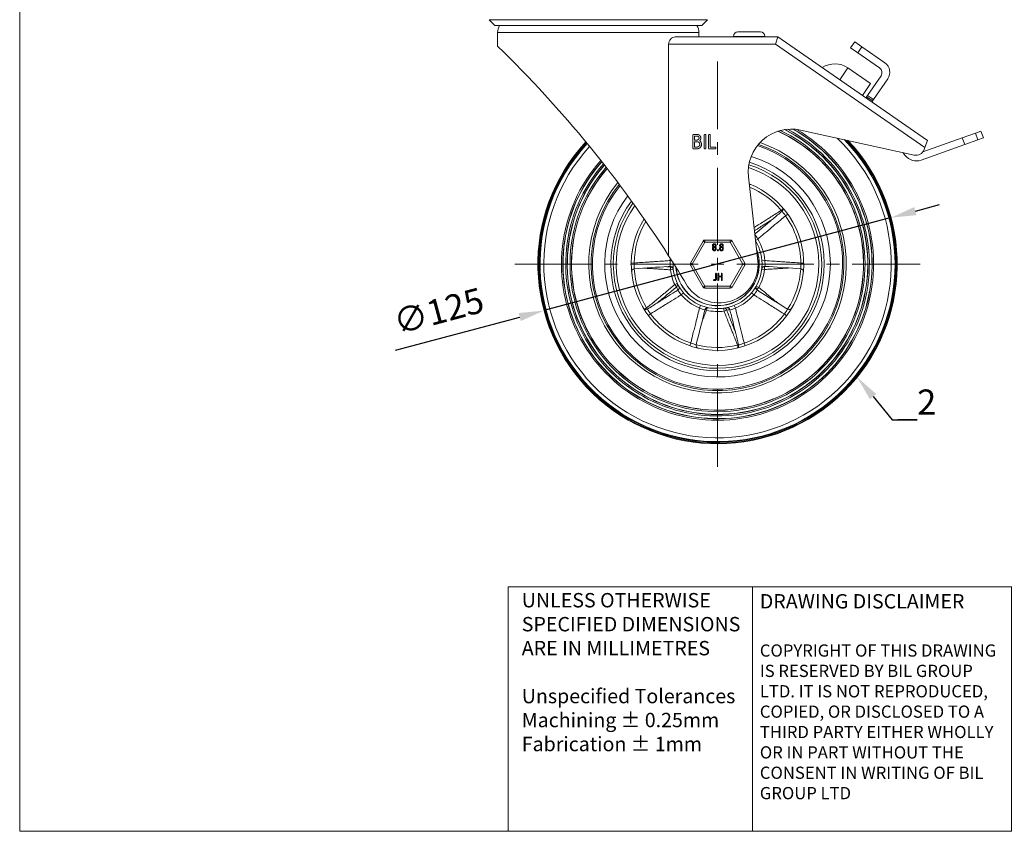
# Model space of a CAD drawing. Units: millimetres. Extents: x 10 to 287, y 10 to 200.
# Drawn here: x 10 to 147, y 10 to 123 of the extents above; entities that cross this region are included whole.
import ezdxf
from ezdxf import colors
from ezdxf.entities.mleader import LeaderData, LeaderLine
from ezdxf.math import Vec2, Vec3

# ---------------------------------------------------------------- set-up
doc = ezdxf.new("R2010")
doc.units = ezdxf.units.MM
doc.header["$LTSCALE"] = 0.75
doc.linetypes.add('CENTER2', pattern=[28.575, 19.05, -3.175, 3.175, -3.175])
for name, color, linetype, lineweight in [('FD_Dimensions', 7, 'Continuous', 13), ('Leaders', 7, 'Continuous', 13), ('Smart Centers', 7, 'CENTER2', 13), ('TITLEBLOCK', 7, 'Continuous', 18), ('Visible', 7, 'Continuous', 13), ('Visible Narrow', 7, 'Continuous', 13)]:
    doc.layers.add(name, color=color, linetype=linetype, lineweight=lineweight)
doc.styles.add('FusionTitle', font='arial.ttf')
doc.styles.get("Standard").update_dxf_attribs({"font": 'arial.ttf'})
doc.dimstyles.new('Dim-ISO-25', dxfattribs={"dimtxt": 3.5, "dimasz": 3.5, "dimexe": 2.1, "dimexo": 3, "dimgap": 1.4, "dimtad": 1, "dimdec": 4, "dimdsep": 46, "dimtxsty": 'Standard', "dimcen": 0, "dimadec": 4, "dimazin": 2, "dimtp": 0.1, "dimtm": 0.1, "dimtfac": 1, "dimtdec": 4, "dimtmove": 0, "dimatfit": 3, "dimfxl": 1, "dimarcsym": 0})

# ---------------------------------------------------------------- blocks, each defined once
blk = doc.blocks.new('BIL C&W DRAWING SHEET')
at = {"layer": 'TITLEBLOCK', "lineweight": 13}
for p, q in [((-209, 34), (-175, 34)), ((-175, 34), (-175, 0)), ((-175, 34), (-139, 34)), ((-209, 0), (-175, 0))]:
    blk.add_line(p, q, dxfattribs=at)
for points in [[(-277, 190), (0, 190), (0, 0), (-277, 0)], [(0, 0), (-209, 0), (-209, 34), (0, 34)], [(-209, 0), (-209, 0), (-209, 34), (-209, 34)], [(-209, 34), (-209, 34), (-209, 0), (-209, 0)], [(-175, 0), (-139, 0), (-139, 34), (-175, 34)]]:
    blk.add_lwpolyline(points, close=True, dxfattribs=at)
at = {"layer": 'TITLEBLOCK', "lineweight": 35, "attachment_point": 1, "style": 'FusionTitle'}
for s, width, heights, insert, char_height in [('UNLESS OTHERWISE SPECIFIED DIMENSIONS ARE IN MILLIMETRES\\P\\PUnspecified Tolerances\\PMachining %%P 0.25mm\\PFabrication %%P 1mm', 31, [34], (-207.13, 33.15), 2), ('DRAWING DISCLAIMER', 35, [0], (-174, 33), 2), ('COPYRIGHT OF THIS DRAWING IS RESERVED BY BIL GROUP LTD. IT IS NOT REPRODUCED, COPIED, OR DISCLOSED TO A THIRD PARTY EITHER WHOLLY OR IN PART WITHOUT THE CONSENT IN WRITING OF BIL GROUP LTD', 33, [0], (-174, 26), 1.7)]:
    blk.add_mtext_dynamic_manual_height_columns(s, width=width, gutter_width=17.5, heights=heights, dxfattribs=dict(at, insert=insert, char_height=char_height))
blk = doc.blocks.new('*U6')
at = {"layer": 'Smart Centers', "color": 0, "ltscale": 0.75, "transparency": 16777216}
for p, q in [((0, 2.68), (0, 28.2)), ((-28.2, 0), (-2.68, 0)), ((2.68, 0), (28.2, 0)), ((0, -28.2), (0, -2.68))]:
    blk.add_line(p, q, dxfattribs=at)
at = {"layer": 'Smart Centers', "color": 0, "linetype": 'Continuous', "ltscale": 0.75, "transparency": 16777216}
for p, q in [((-0.89, 0), (0.89, 0)), ((0, -0.89), (0, 0.89))]:
    blk.add_line(p, q, dxfattribs=at)
blk = doc.blocks.new('*D19')
at = {"layer": 'Defpoints', "color": 0, "transparency": 16777216}
for p in [(131.26, 95.37), (82.96, 82.44)]:
    blk.add_point(p, dxfattribs=at)
at = {"layer": 'FD_Dimensions', "color": 0, "lineweight": -2, "transparency": 16777216}
for p, q in [((134.64, 96.28), (138.02, 97.19)), ((131.26, 95.37), (82.96, 82.44)), ((62.32, 76.92), (79.58, 81.54))]:
    blk.add_line(p, q, dxfattribs=at)
at = {"layer": 'FD_Dimensions', "color": 0, "transparency": 16777216}
for points in [[(134.49, 96.84), (134.79, 95.72), (131.26, 95.37)], [(79.43, 82.1), (79.73, 80.98), (82.96, 82.44)]]:
    blk.add_solid(points, dxfattribs=at)
at = {"layer": 'FD_Dimensions', "color": 0, "transparency": 16777216, "insert": (68.41, 81.95), "char_height": 3.5, "attachment_point": 5, "rotation": 14.9877}
blk.add_mtext('∅125', dxfattribs=at)

msp = doc.modelspace()

# ---------------------------------------------------------------- linework, layer by layer
at = {"layer": 'Visible', "extrusion": (0, 1, 0)}
for p, q in [((75.311981, 122.909521), (105.711981, 122.909521)), ((76.111981, 122.109521), (75.311981, 122.909521)), ((76.111981, 122.109521), (104.911981, 122.109521)), ((104.911981, 122.109521), (105.711981, 122.909521)), ((76.511981, 121.109521), (76.511981, 119.227444)), ((104.511981, 121.109521), (104.511981, 120.509521)), ((109.311981, 120.589521), (109.311981, 120.529521)), ((109.951981, 121.229521), (113.071981, 121.229521)), ((113.711981, 120.589521), (113.711981, 120.529521)), ((100.30994, 90.077047), (100.30994, 119.509521)), ((115.511981, 120.509521), (101.235786, 120.509521)), ((109.311981, 120.529521), (113.711981, 120.529521)), ((110.311981, 120.529521), (110.311981, 120.509521)), ((112.711981, 120.529521), (112.711981, 120.509521)), ((115.511981, 120.509521), (115.199604, 119.509521)), ((136.311981, 106.109521), (115.511981, 120.509521)), ((126.208482, 119.821157), (125.639272, 118.998965)), ((126.208482, 119.821157), (127.195112, 119.138105)), ((126.625902, 118.315913), (125.639272, 118.998965)), ((129.668013, 116.209836), (126.625902, 118.315913)), ((127.195112, 119.138105), (130.401662, 116.918186)), ((128.406287, 114.015216), (125.254396, 116.197294)), ((128.406287, 114.015216), (127.267867, 112.370831)), ((127.977801, 112.362962), (129.870399, 115.096715)), ((130.806433, 114.691943), (128.799993, 111.793752)), ((127.863959, 112.198524), (127.977801, 112.362962)), ((127.863959, 112.198524), (127.792641, 112.095509)), ((127.863959, 112.198524), (128.707403, 111.614601)), ((128.799993, 111.793752), (128.785314, 111.772548)), ((103.789808, 106.951275), (104.276892, 106.951275)), ((134.471503, 104.076884), (118.681689, 107.550644)), ((143.007795, 107.138996), (141.168937, 106.482261)), ((143.774216, 107.412718), (143.007795, 107.138996)), ((143.774216, 107.412718), (144.110552, 106.470976)), ((103.665554, 105.074536), (103.665554, 106.828013)), ((104.276892, 106.704783), (103.914032, 106.704783)), ((103.914032, 106.704783), (103.914032, 106.171934)), ((103.914032, 106.171934), (104.276892, 106.171934)), ((104.276892, 105.925443), (103.914032, 105.925443)), ((103.914032, 105.925443), (103.914032, 105.197766)), ((105.257208, 105.074536), (105.257208, 106.828013)), ((105.505687, 106.828013), (105.505687, 105.074536)), ((105.85532, 105.074536), (105.85532, 106.828013)), ((106.103799, 106.828013), (106.103799, 105.197766)), ((141.505273, 105.540519), (135.452679, 103.378878)), ((135.685626, 104.523936), (141.168937, 106.482261)), ((136.311981, 106.109521), (135.963076, 105.13481)), ((141.505273, 105.540519), (143.344132, 106.197254)), ((143.344132, 106.197254), (144.110552, 106.470976)), ((104.276892, 104.951275), (103.789808, 104.951275)), ((103.914032, 105.197766), (104.276892, 105.197766)), ((106.758884, 104.951275), (105.979575, 104.951275)), ((106.103799, 105.197766), (106.78571, 105.197766)), ((106.78571, 105.197766), (106.772297, 105.18485)), ((133.224695, 104.004981), (132.884263, 104.426077)), ((135.963076, 105.13481), (135.859136, 104.844439)), ((112.751981, 88.909222), (111.427943, 101.039748)), ((105.091255, 92.109521), (103.330336, 89.059521)), ((108.872899, 92.259521), (105.351062, 92.259521)), ((110.893625, 89.059521), (109.132707, 92.109521)), ((106.409174, 91.007283), (106.409174, 91.104697)), ((106.533413, 91.104697), (106.533413, 91.007283)), ((106.798844, 91.007283), (106.798844, 91.104697)), ((106.923084, 91.104697), (106.923084, 91.007283)), ((107.105647, 90.812456), (107.105647, 90.861155)), ((107.229886, 90.861155), (107.229886, 90.812456)), ((107.404703, 91.007283), (107.404703, 91.104697)), ((107.528943, 91.104697), (107.528943, 91.007283)), ((107.794374, 91.007283), (107.794374, 91.104697)), ((107.918613, 91.104697), (107.918613, 91.007283)), ((103.330336, 88.759521), (105.091255, 85.709521)), ((109.132707, 85.709521), (110.893625, 88.759521)), ((106.62083, 86.751865), (106.766958, 86.751865)), ((106.766958, 86.628619), (106.62083, 86.628619)), ((106.850959, 86.836363), (106.850959, 87.566989)), ((106.975198, 87.566989), (106.975198, 86.836363)), ((107.155821, 86.69025), (107.155821, 87.566989)), ((107.28006, 87.566989), (107.28006, 87.238949)), ((107.28006, 87.238949), (107.642905, 87.238949)), ((107.28006, 87.115703), (107.28006, 86.69025)), ((107.642905, 87.115703), (107.28006, 87.115703)), ((107.642905, 87.238949), (107.642905, 87.566989)), ((107.642905, 86.69025), (107.642905, 87.115703)), ((107.767144, 87.566989), (107.767144, 86.69025)), ((105.351062, 85.559521), (108.872899, 85.559521))]:
    msp.add_line(p, q, dxfattribs=at)
at = {"layer": 'Visible', "extrusion": (1.22465e-16, 0, -1)}
for centre, radius, start, end in [((-78.511981, 121.109521), 2, 0, 30), ((-102.511981, 121.109521), 2, 150, 180), ((-109.951981, 120.589521), 0.64, 0, 90), ((-113.071981, 120.589521), 0.64, 90, 180), ((37.23293, 2.078404), 163.284421, 134.15533478, 147.38926683), ((-129.490926, 115.602679), 1.6, 124.69515353, 214.69515353), ((-129.278606, 111.431027), 0.599977, 356.39755248, 17.81638466), ((-129.278629, 111.431022), 0.6, 17.81615032, 34.69515353), ((-107.111981, 88.909521), 21.722709, 120.38207776, 41.59803625), ((-107.111981, 88.909521), 21.524003, 119.26768603, 41.50367051), ((-107.111981, 88.909521), 21.501293, 119.14965259, 41.49272995), ((-107.111981, 88.909521), 21.12659, 117.4063294, 41.30745811), ((-107.111981, 88.909521), 20.927883, 116.60417835, 41.2054634), ((-107.111981, 88.909521), 20.905174, 116.51682817, 41.1936367), ((-107.111981, 88.909521), 20.53047, 115.18336016, 40.99330416), ((-107.111981, 88.909521), 20.331764, 114.54732632, 40.88297276), ((-107.111981, 88.909521), 20.309054, 114.47737301, 40.87017723), ((-107.111981, 88.909521), 25, 136.54775066, 42.85228152), ((-107.111981, 88.909521), 24.7, 135.50748355, 42.75801495), ((-134.729338, 105.248858), 1.2, 199.69515353, 282.40741853), ((-134.780007, 105.262362), 2, 250.34617594, 321.04643191), ((-111.673647, 99.574872), 0.400064, 71.45885848, 113.11400166), ((-115.828483, 96.563442), 0.400003, 138.75002466, 230.06967631), ((-106.662259, 91.106476), 0.253092, 359.59720021, 44.98668691), ((-106.728761, 91.025014), 0.357872, 46.68446585, 50.06919622), ((-106.728438, 91.57378), 0.357603, 309.89937779, 313.27819539), ((-106.597492, 91.580502), 0.366695, 226.73796817, 230.03981219), ((-106.593664, 91.014121), 0.372407, 129.99220068, 133.23718022), ((-106.668673, 91.105731), 0.254413, 135.06372941, 180.23294396), ((-107.657789, 91.106476), 0.253092, 359.59720021, 44.98668691), ((-107.72429, 91.025014), 0.357872, 46.68446585, 50.06919622), ((-107.723967, 91.57378), 0.357603, 309.89937779, 313.27819539), ((-107.593021, 91.580502), 0.366695, 226.73796817, 230.03981219), ((-107.589193, 91.014121), 0.372407, 129.99220068, 133.23718022), ((-107.664202, 91.105731), 0.254413, 135.06372941, 180.23294396), ((37.23293, 2.078404), 163.284421, 147.38926683, 148.81785217), ((-95.559749, 87.857911), 0.400002, 354.86067885, 86.0820303), ((-107.351981, 88.909521), 5.4, 180.00317509, 334.92083725), ((-118.664024, 87.856038), 0.40002, 93.92158809, 185.20668232), ((-97.139695, 82.983891), 0.400017, 237.93175465, 329.22819954), ((-105.750275, 82.451498), 0.400022, 14.07230969, 101.68944514), ((-117.077006, 82.97166), 0.400002, 210.85320576, 302.08082001), ((-104.533467, 77.599739), 0.400003, 282.8815036, 14.08835224), ((-109.664911, 77.593941), 0.400008, 165.93108749, 257.2451671)]:
    msp.add_arc(centre, radius, start, end, dxfattribs=at)
at = {"layer": 'Visible'}
for centre, radius, start, end in [((123.432924, 113.566279), 3.2, 55.30484647, 123.28053363), ((129.212645, 115.552083), 0.8, 325.30484647, 55.30484647), ((117.392518, 101.690777), 6, 77.59258147, 186.22913294), ((107.111981, 88.909521), 14.5, 144.21801765, 72.45104686), ((107.111981, 88.909521), 12, 148.37820133, 68.37498741), ((107.111981, 88.909521), 6.2, 178.0263743, 31.49977928), ((105.351062, 91.959521), 0.3, 90, 150), ((108.872899, 91.959521), 0.3, 30, 90), ((107.111981, 88.909521), 5.8, 184.41264932, 21.06417303), ((107.111981, 88.909521), 5.78, 184.79561805, 20.29620648), ((103.590144, 88.909521), 0.3, 150, 210), ((110.633817, 88.909521), 0.3, 330, 30), ((105.351062, 85.859521), 0.3, 210, 270), ((108.872899, 85.859521), 0.3, 270, 330)]:
    msp.add_arc(centre, radius, start, end, dxfattribs=at)
for points, degree, knots in [([(100.30994, 119.509521), (100.30994, 119.634931), (100.335606, 119.763704), (100.427195, 119.99309), (100.492574, 120.094032), (100.653704, 120.281362), (100.767164, 120.367991), (101.002828, 120.482193), (101.12501, 120.509521), (101.235786, 120.509521)], 3, [0.8747614761, 0.8747614761, 0.8747614761, 0.8747614761, 0.9688187221, 0.9688187221, 1.06287596809, 1.06287596809, 1.19211475842, 1.19211475842, 1.32135354875, 1.32135354875, 1.32135354875, 1.32135354875]), ([(104.276892, 106.951275), (104.383046, 106.951275), (104.571478, 106.870487), (104.710294, 106.731671), (104.790802, 106.54386), (104.790802, 106.315594), (104.688033, 106.110086), (104.609605, 106.062769)], 2, [0, 0, 0, 1, 2, 3, 4, 5.1636256622, 6.3272513243, 6.3272513243, 6.3272513243]), ([(105.85532, 106.828013), (105.85532, 106.879553), (105.927041, 106.951275), (106.031705, 106.951275), (106.103799, 106.87915), (106.103799, 106.828013)], 2, [0, 0, 0, 1, 2, 2.9923167849, 3.9846335697, 3.9846335697, 3.9846335697]), ([(104.276892, 106.171934), (104.331941, 106.171934), (104.427942, 106.213818), (104.499694, 106.285571), (104.542292, 106.383217), (104.542292, 106.493097), (104.499663, 106.590743), (104.427973, 106.662433), (104.331009, 106.704783), (104.276892, 106.704783)], 2, [0, 0, 0, 1, 2, 3, 4, 4.9926801802, 5.9853603604, 6.9780405405, 7.9707207207, 7.9707207207, 7.9707207207]), ([(104.609605, 106.062769), (104.729637, 106.000331), (104.8882, 105.725803), (104.8882, 105.436154), (104.792137, 105.213321), (104.62606, 105.047245), (104.403507, 104.951275), (104.276892, 104.951275)], 2, [0, 0, 0, 1, 2, 2.764183056, 3.528366112, 4.2925491679, 5.0567322239, 5.0567322239, 5.0567322239]), ([(104.276892, 105.197766), (104.351377, 105.197766), (104.482525, 105.255267), (104.581537, 105.35428), (104.639722, 105.48698), (104.639722, 105.635794), (104.581537, 105.768525), (104.482494, 105.867569), (104.350446, 105.925443), (104.276892, 105.925443)], 2, [0, 0, 0, 1, 2, 3, 4, 4.9937603993, 5.9875207987, 6.981281198, 7.9750415973, 7.9750415973, 7.9750415973]), ([(105.505687, 105.074536), (105.505687, 105.022996), (105.433996, 104.951275), (105.328526, 104.951275), (105.257208, 105.022592), (105.257208, 105.074536)], 2, [0, 0, 0, 1, 2, 3.0076832151, 4.0153664303, 4.0153664303, 4.0153664303]), ([(106.772297, 105.18485), (106.811014, 105.197766), (106.883139, 105.125641), (106.883139, 105.022996), (106.811418, 104.951275), (106.758884, 104.951275)], 2, [0, 0, 0, 1, 2, 3.0085054678, 4.0170109356, 4.0170109356, 4.0170109356]), ([(106.483286, 91.313434), (106.447969, 91.348751), (106.409174, 91.441632), (106.409174, 91.546885), (106.447969, 91.639781), (106.519845, 91.711658), (106.613626, 91.750825), (106.718414, 91.750825), (106.812226, 91.711642), (106.884087, 91.639781), (106.923084, 91.546388), (106.923084, 91.442113), (106.884087, 91.348751), (106.848801, 91.313465)], 2, [2.5933263331, 2.5933263331, 2.5933263331, 3.6165035191, 4.6396807051, 5.6586410878, 6.6776014706, 7.6877966027, 8.6979917349, 9.7040051012, 10.7100184676, 11.7252012266, 12.7403839857, 13.7601109827, 14.7798379797, 14.7798379797, 14.7798379797]), ([(106.923084, 91.007283), (106.923084, 90.955044), (106.884087, 90.861667), (106.812211, 90.78979), (106.718895, 90.750825), (106.613161, 90.750825), (106.51983, 90.789806), (106.447969, 90.861667), (106.409174, 90.954563), (106.409174, 91.007283)], 2, [0, 0, 0, 1, 2, 2.9913978495, 3.9827956989, 4.9779853024, 5.973174906, 6.9774352481, 7.9816955902, 7.9816955902, 7.9816955902]), ([(106.798835, 91.492701), (106.798844, 91.493532), (106.798844, 91.521736), (106.77753, 91.570559), (106.741685, 91.606404), (106.693187, 91.627579), (106.638869, 91.627579), (106.590371, 91.606404), (106.554511, 91.570544), (106.533413, 91.522186), (106.533413, 91.494367)], 2, [7.9386355631, 7.9386355631, 7.9386355631, 7.968662563, 8.95356573, 9.938468897, 10.923372064, 11.908275231, 12.9005242048, 13.8927731786, 14.8850221523, 15.8772711261, 15.8772711261, 15.8772711261]), ([(106.533413, 91.494367), (106.533413, 91.466315), (106.554526, 91.417957), (106.590371, 91.382112), (106.638387, 91.361155), (106.693653, 91.361155), (106.741669, 91.382097), (106.777545, 91.417973), (106.798522, 91.466057), (106.798835, 91.492701)], 2, [0, 0, 0, 1, 2, 3, 4, 4.9921656407, 5.9843312815, 6.9764969222, 7.9386355631, 7.9386355631, 7.9386355631]), ([(106.798844, 91.104697), (106.798844, 91.132066), (106.77753, 91.180904), (106.741685, 91.216749), (106.693187, 91.237909), (106.638869, 91.237909), (106.590387, 91.216765), (106.554511, 91.180889), (106.533413, 91.132547), (106.533413, 91.104697)], 2, [0, 0, 0, 1, 2, 3, 4, 5.007458405, 6.0149168101, 7.0223752151, 8.0298336202, 8.0298336202, 8.0298336202]), ([(106.533413, 91.007283), (106.533413, 90.979246), (106.554526, 90.930873), (106.590371, 90.895028), (106.638387, 90.874071), (106.693653, 90.874071), (106.741669, 90.895013), (106.777545, 90.930889), (106.798844, 90.979728), (106.798844, 91.007283)], 2, [0, 0, 0, 1, 2, 3, 4, 4.9921656407, 5.9843312815, 6.9764969222, 7.968662563, 7.968662563, 7.968662563]), ([(107.105647, 90.861155), (107.105647, 90.886925), (107.141508, 90.922785), (107.193839, 90.922785), (107.229886, 90.886723), (107.229886, 90.861155)], 2, [0, 0, 0, 1, 2, 2.9923167849, 3.9846335697, 3.9846335697, 3.9846335697]), ([(107.229886, 90.812456), (107.229886, 90.786686), (107.194041, 90.750825), (107.141306, 90.750825), (107.105647, 90.786484), (107.105647, 90.812456)], 2, [0, 0, 0, 1, 2, 3.0076832151, 4.0153664303, 4.0153664303, 4.0153664303]), ([(107.478815, 91.313434), (107.443498, 91.348751), (107.404703, 91.441632), (107.404703, 91.546885), (107.443498, 91.639781), (107.515374, 91.711658), (107.609156, 91.750825), (107.713943, 91.750825), (107.807755, 91.711642), (107.879616, 91.639781), (107.918613, 91.546388), (107.918613, 91.442113), (107.879616, 91.348751), (107.84433, 91.313465)], 2, [2.5933263331, 2.5933263331, 2.5933263331, 3.6165035191, 4.6396807051, 5.6586410878, 6.6776014706, 7.6877966027, 8.6979917349, 9.7040051012, 10.7100184676, 11.7252012266, 12.7403839857, 13.7601109827, 14.7798379797, 14.7798379797, 14.7798379797]), ([(107.918613, 91.007283), (107.918613, 90.955044), (107.879616, 90.861667), (107.80774, 90.78979), (107.714424, 90.750825), (107.60869, 90.750825), (107.515359, 90.789806), (107.443498, 90.861667), (107.404703, 90.954563), (107.404703, 91.007283)], 2, [0, 0, 0, 1, 2, 2.9913978495, 3.9827956989, 4.9779853024, 5.973174906, 6.9774352481, 7.9816955902, 7.9816955902, 7.9816955902]), ([(107.794364, 91.492701), (107.794374, 91.493532), (107.794374, 91.521736), (107.773059, 91.570559), (107.737214, 91.606404), (107.688717, 91.627579), (107.634398, 91.627579), (107.5859, 91.606404), (107.55004, 91.570544), (107.528943, 91.522186), (107.528943, 91.494367)], 2, [7.9386355631, 7.9386355631, 7.9386355631, 7.968662563, 8.95356573, 9.938468897, 10.923372064, 11.908275231, 12.9005242048, 13.8927731786, 14.8850221523, 15.8772711261, 15.8772711261, 15.8772711261]), ([(107.528943, 91.494367), (107.528943, 91.466315), (107.550055, 91.417957), (107.5859, 91.382112), (107.633916, 91.361155), (107.689182, 91.361155), (107.737198, 91.382097), (107.773074, 91.417973), (107.794051, 91.466057), (107.794364, 91.492701)], 2, [0, 0, 0, 1, 2, 3, 4, 4.9921656407, 5.9843312815, 6.9764969222, 7.9386355631, 7.9386355631, 7.9386355631]), ([(107.794374, 91.104697), (107.794374, 91.132066), (107.773059, 91.180904), (107.737214, 91.216749), (107.688717, 91.237909), (107.634398, 91.237909), (107.585916, 91.216765), (107.55004, 91.180889), (107.528943, 91.132547), (107.528943, 91.104697)], 2, [0, 0, 0, 1, 2, 3, 4, 5.007458405, 6.0149168101, 7.0223752151, 8.0298336202, 8.0298336202, 8.0298336202]), ([(107.528943, 91.007283), (107.528943, 90.979246), (107.550055, 90.930873), (107.5859, 90.895028), (107.633916, 90.874071), (107.689182, 90.874071), (107.737198, 90.895013), (107.773074, 90.930889), (107.794374, 90.979728), (107.794374, 91.007283)], 2, [0, 0, 0, 1, 2, 3, 4, 4.9921656407, 5.9843312815, 6.9764969222, 7.968662563, 7.968662563, 7.968662563]), ([(106.62083, 86.628619), (106.594361, 86.628619), (106.558702, 86.664278), (106.558702, 86.716004), (106.594563, 86.751865), (106.62083, 86.751865)], 2, [0, 0, 0, 1, 2, 2.9916317992, 3.9832635983, 3.9832635983, 3.9832635983]), ([(106.766958, 86.751865), (106.783693, 86.751865), (106.814586, 86.764393), (106.850959, 86.800766), (106.850959, 86.836363)], 2, [0, 0, 0, 1, 2, 4.0587467363, 4.0587467363, 4.0587467363]), ([(107.155821, 87.566989), (107.155821, 87.592759), (107.191682, 87.628619), (107.244013, 87.628619), (107.28006, 87.592557), (107.28006, 87.566989)], 2, [0, 0, 0, 1, 2, 2.9923167849, 3.9846335697, 3.9846335697, 3.9846335697]), ([(107.28006, 86.69025), (107.28006, 86.66448), (107.244215, 86.628619), (107.19148, 86.628619), (107.155821, 86.664278), (107.155821, 86.69025)], 2, [0, 0, 0, 1, 2, 3.0076832151, 4.0153664303, 4.0153664303, 4.0153664303]), ([(107.767144, 86.69025), (107.767144, 86.66448), (107.731284, 86.628619), (107.678564, 86.628619), (107.642905, 86.664278), (107.642905, 86.69025)], 2, [0, 0, 0, 1, 2, 3.0082791248, 4.0165582496, 4.0165582496, 4.0165582496])]:
    msp.add_open_spline(points, degree=degree, knots=knots, dxfattribs=at)
for points, degree in [([(127.75326, 112.03479), (127.765619, 112.055158), (127.779345, 112.076296), (127.792641, 112.095509)], 3), ([(103.665554, 106.828013), (103.665554, 106.879553), (103.737275, 106.951275), (103.789808, 106.951275)], 2), ([(105.257208, 106.828013), (105.257208, 106.879553), (105.328929, 106.951275), (105.381463, 106.951275)], 2), ([(105.381463, 106.951275), (105.433593, 106.951275), (105.505687, 106.87915), (105.505687, 106.828013)], 2), ([(103.789808, 104.951275), (103.736871, 104.951275), (103.665554, 105.022592), (103.665554, 105.074536)], 2), ([(105.979575, 104.951275), (105.926638, 104.951275), (105.85532, 105.022592), (105.85532, 105.074536)], 2), ([(114.849596, 95.222354), (115.261454, 95.567163), (115.673331, 95.911948), (116.085227, 96.25671)], 3), ([(114.571729, 95.019345), (114.66887, 95.080911), (114.761369, 95.14849), (114.849596, 95.222354)], 3), ([(100.243877, 88.580386), (98.673409, 88.472325), (97.102922, 88.364524), (95.532418, 88.25698)], 3), ([(114.288369, 88.557406), (114.091803, 88.570931), (113.895471, 88.57145), (113.698923, 88.558967)], 3), ([(118.691382, 88.255125), (117.223696, 88.35566), (115.756024, 88.456419), (114.288369, 88.557406)], 3), ([(106.975198, 86.836363), (106.975198, 86.794059), (106.941744, 86.717728), (106.886043, 86.662027), (106.80982, 86.628619), (106.766958, 86.628619)], 2), ([(106.850959, 87.566989), (106.850959, 87.592759), (106.886804, 87.628619), (106.913071, 87.628619)], 2), ([(106.913071, 87.628619), (106.939136, 87.628619), (106.975198, 87.592557), (106.975198, 87.566989)], 2), ([(107.642905, 87.566989), (107.642905, 87.592759), (107.678766, 87.628619), (107.705032, 87.628619)], 2), ([(107.705032, 87.628619), (107.731082, 87.628619), (107.767144, 87.592557), (107.767144, 87.566989)], 2), ([(112.646979, 85.321419), (112.798652, 85.195791), (112.957794, 85.08081), (113.124769, 84.976214)], 3), ([(113.124769, 84.976214), (114.371486, 84.195247), (115.618082, 83.414087), (116.864559, 82.632737)], 3), ([(97.352076, 82.644909), (97.861216, 82.963933), (98.370376, 83.282925), (98.879556, 83.601885)], 3), ([(105.362258, 82.548761), (104.956949, 80.931473), (104.551357, 79.314256), (104.145488, 77.697108)], 3), ([(109.661253, 79.254276), (109.633292, 79.365892), (109.59818, 79.474935), (109.55578, 79.58184)], 3), ([(110.05292, 77.691179), (109.922335, 78.212204), (109.79178, 78.733236), (109.661253, 79.254276)], 3)]:
    msp.add_open_spline(points, degree=degree, dxfattribs=at)
at = {"layer": 'Visible Narrow', "extrusion": (0, 1, 0)}
for p, q in [((104.511981, 121.109521), (76.511981, 121.109521)), ((113.711981, 120.589521), (109.311981, 120.589521)), ((100.30994, 119.509521), (115.199604, 119.509521)), ((115.199604, 119.509521), (135.963076, 105.13481)), ((126.625902, 118.315913), (127.195112, 119.138105)), ((125.254396, 116.197294), (124.115976, 114.552909)), ((128.799993, 111.793752), (127.977801, 112.362962)), ((143.344132, 106.197254), (143.007795, 107.138996)), ((141.168937, 106.482261), (141.505273, 105.540519)), ((116.227314, 96.594062), (115.981237, 96.38661)), ((116.572846, 95.621602), (116.899083, 95.853053)), ((103.590144, 88.909521), (105.351062, 91.959521)), ((105.351062, 91.959521), (105.091255, 92.109521)), ((105.351062, 92.259521), (105.351062, 91.959521)), ((105.351062, 91.959521), (108.872899, 91.959521)), ((108.872899, 91.959521), (108.872899, 92.259521)), ((109.132707, 92.109521), (108.872899, 91.959521)), ((108.872899, 91.959521), (110.633817, 88.909521)), ((112.717518, 92.393478), (112.393648, 92.192187)), ((100.53038, 89.401996), (100.749899, 89.38557)), ((113.693713, 89.40023), (113.294821, 89.37049)), ((95.512925, 89.057513), (95.112957, 89.062616)), ((95.527759, 88.304693), (95.527759, 88.304701)), ((100.560169, 88.113429), (100.585579, 88.512584)), ((100.560169, 88.113429), (100.957248, 88.161677)), ((103.330336, 89.059521), (103.590144, 88.909521)), ((103.590144, 88.909521), (103.330336, 88.759521)), ((105.351062, 85.859521), (103.590144, 88.909521)), ((110.633817, 88.909521), (108.872899, 85.859521)), ((110.633817, 88.909521), (110.893625, 89.059521)), ((110.893625, 88.759521), (110.633817, 88.909521)), ((113.271467, 88.201903), (113.668854, 88.156251)), ((113.643496, 88.555446), (113.668854, 88.156251)), ((118.696173, 88.304136), (118.696173, 88.304129)), ((118.71106, 89.055647), (119.111029, 89.060686)), ((101.523162, 86.225289), (101.162593, 86.052112)), ((101.417593, 85.744573), (101.162593, 86.052112)), ((105.091255, 85.709521), (105.351062, 85.859521)), ((108.872899, 85.859521), (105.351062, 85.859521)), ((105.351062, 85.859521), (105.351062, 85.559521)), ((108.872899, 85.859521), (109.132707, 85.709521)), ((108.872899, 85.559521), (108.872899, 85.859521)), ((112.859364, 85.664897), (112.511038, 85.861541)), ((112.859364, 85.664897), (112.604208, 85.356846)), ((102.067015, 84.654134), (102.372771, 84.912036)), ((112.148283, 84.643885), (111.843053, 84.902408)), ((97.246635, 82.807477), (96.956735, 82.628164)), ((97.246635, 82.807477), (97.371275, 82.656939)), ((104.601856, 82.805484), (104.753985, 83.175426)), ((105.583663, 82.48891), (105.369441, 82.573832)), ((105.583663, 82.48891), (105.667937, 82.842955)), ((107.963166, 82.768228), (108.018081, 82.372016)), ((108.389517, 82.519523), (108.018081, 82.372016)), ((109.599137, 82.796089), (109.4484, 83.1666)), ((116.839631, 82.59028), (116.839627, 82.590273)), ((97.805511, 81.984955), (97.484598, 81.746177)), ((116.409943, 81.973536), (116.730562, 81.734364)), ((103.24959, 77.548098), (103.378336, 77.926812)), ((103.61533, 77.43026), (103.615335, 77.430273)), ((104.104738, 77.706107), (104.104731, 77.706109)), ((109.892328, 77.647653), (110.048333, 77.70948)), ((109.892328, 77.647653), (109.969581, 77.334739)), ((109.988199, 77.259326), (109.988202, 77.259313)), ((110.82072, 77.918377), (110.948607, 77.539372))]:
    msp.add_line(p, q, dxfattribs=at)
at = {"layer": 'Visible Narrow', "extrusion": (1.22465e-16, 0, -1)}
for centre, radius, start, end in [((-107.111981, 88.909521), 24.9, 136.20690682, 42.8212589), ((-107.111981, 88.909521), 24.78802, 135.81828587, 42.78604725), ((-107.111981, 88.909521), 24.168128, 133.51997115, 42.58177381), ((-107.111981, 88.909521), 17.921557, 109.3198437, 39.27909878), ((-107.111981, 88.909521), 17.605048, 108.89137385, 39.0256132), ((-107.111981, 88.909521), 17.410956, 108.65424448, 38.86437049), ((-107.111981, 88.909521), 15.7, 107.41228216, 37.22326366), ((-107.111981, 88.909521), 14.85, 107.41062331, 36.23172047), ((-107.111981, 88.909521), 14.1, 107.82009133, 35.23468715), ((-107.111981, 88.909521), 11.6, 112.67421206, 139.86826142), ((-112.243164, 92.802181), 5.166745, 138.04021683, 146.92846437), ((-107.111981, 88.909521), 11.6, 0.73099242, 30.75228322), ((-107.111981, 88.909521), 11.6, 144.64592591, 179.27822544), ((-110.101582, 91.01089), 2.958809, 138.20128356, 152.14241848), ((-103.453734, 88.972617), 2.954691, 352.74687182, 8.35579614), ((-110.770377, 88.972064), 2.95451, 171.66742944, 187.27652594), ((-100.673435, 88.782614), 5.167822, 354.16215906, 3.0492433), ((-107.111981, 88.909521), 11.6, 328.26182995, 356.77447166), ((-100.550173, 88.200527), 0.4, 86.06262166, 173.83315105), ((-107.111981, 88.909521), 11.6, 183.23474209, 212.76527669), ((-113.550597, 88.781938), 5.167712, 176.96390058, 185.85113813), ((-111.563233, 89.459169), 10.804272, 337.35671295, 339.89093846), ((-104.185408, 86.711808), 2.953209, 315.83299817, 331.43234633), ((-110.034898, 86.70861), 2.954553, 208.72387278, 224.33274068), ((-112.838191, 85.627675), 0.399997, 302.06212507, 29.70946838), ((-101.824467, 85.232069), 5.166789, 321.06353462, 329.95174434), ((-105.918683, 85.45085), 2.954968, 280.85375977, 296.46349668), ((-108.243878, 89.398658), 6.880661, 265.04287168, 268.78716803), ((-108.29744, 85.446874), 2.953118, 243.84615704, 259.44402278), ((-112.395894, 85.228235), 5.167747, 210.14893985, 219.0360743), ((-107.111981, 88.909521), 11.6, 288.77580417, 323.34856373), ((-107.111981, 88.909521), 11.6, 216.72177456, 251.35407409), ((-105.240026, 82.748259), 5.168382, 282.22635431, 291.11290964), ((-107.111981, 88.909521), 11.6, 256.13204432, 284.81914829), ((-108.974929, 82.744922), 5.167438, 249.07190448, 257.9589518)]:
    msp.add_arc(centre, radius, start, end, dxfattribs=at)
at = {"layer": 'Visible Narrow'}
for centre, radius, start, end in [((107.111981, 88.909521), 6.6, 4.26385929, 31.86180525), ((107.111981, 88.909521), 6.6, 173.22586679, 175.72076609), ((107.111981, 88.909521), 6.6, 186.92788817, 205.65433545), ((100.560169, 88.113429), 0.399999, 6.9285552, 86.35912405), ((107.111981, 88.909521), 6.6, 330.55355968, 353.44644032), ((113.668854, 88.156251), 0.4, 93.63470714, 173.44643859), ((113.673603, 88.198809), 0.4, 86.06119586, 173.70853916), ((112.859364, 85.664897), 0.4, 150.55355285, 230.36528429), ((107.111981, 88.909521), 6.6, 220.14736073, 247.64637341), ((107.111981, 88.909521), 6.6, 292.13819476, 319.73614071), ((107.111981, 88.909521), 6.6, 256.61087249, 277.89094059)]:
    msp.add_arc(centre, radius, start, end, dxfattribs=at)
for centre, major_axis, ratio, start_param, end_param in [((101.162593, 86.052112), (0.360569, 0.173176), 0.9986902141, -1.3265847394, -0.0000000678), ((101.379675, 85.638333), (0.347412, 0.198254), 0.9991122709, -1.5300010168, -0.0000000006), ((108.018081, 82.372016), (-0.054915, 0.396212), 0.9990823444, -1.3307035134, -0.0000000007), ((108.45079, 82.446736), (-0.08114, 0.391684), 0.9990023969, -1.5298802567, 0.0000000006)]:
    msp.add_ellipse(centre, major_axis=major_axis, ratio=ratio, start_param=start_param, end_param=end_param, dxfattribs=at)
for points, knots in [([(115.982052, 96.387055), (115.738762, 96.232771), (115.496626, 96.07924), (115.254481, 95.925723), (115.019673, 95.776858), (114.784857, 95.628006), (114.550033, 95.479169), (114.403267, 95.386145), (114.256499, 95.293127), (114.109726, 95.200114), (114.017994, 95.141981), (113.92626, 95.08385), (113.834525, 95.025721), (113.74279, 94.967592), (113.651053, 94.909465), (113.559315, 94.85134), (113.412535, 94.758341), (113.265751, 94.665346), (113.118963, 94.572357), (112.884104, 94.423575), (112.649235, 94.274806), (112.414359, 94.126051), (112.342091, 94.080281), (112.269823, 94.034513), (112.197554, 93.988747)], [-0.012706395709, -0.012706395709, -0.012706395709, -0.012706395709, -0.010556082589, -0.010556082589, -0.010556082589, -0.008470930473, -0.008470930473, -0.008470930473, -0.0071677104, -0.0071677104, -0.0071677104, -0.006353197855, -0.006353197855, -0.006353197855, -0.005538685309, -0.005538685309, -0.005538685309, -0.004235465236, -0.004235465236, -0.004235465236, -0.00215031312, -0.00215031312, -0.00215031312, -0.001508750531, -0.001508750531, -0.001508750531, -0.001508750531]), ([(112.245859, 93.546188), (112.373337, 93.626879), (112.500811, 93.707575), (112.863195, 93.937004), (113.098095, 94.085751), (113.479788, 94.327497), (113.626588, 94.420484), (113.86513, 94.571601), (114.048619, 94.687851), (114.232101, 94.804114), (114.406471, 94.914612), (114.489101, 94.966977), (114.571729, 95.019345)], [0.0010188562351, 0.0010188562351, 0.0010188562351, 0.0010188562351, 0.00215031312, 0.00215031312, 0.0042354652364, 0.0042354652364, 0.0055386853092, 0.0055386853092, 0.0063531978546, 0.0071677104001, 0.0071677104001, 0.0079013615757, 0.0079013615757, 0.0079013615757, 0.0079013615757]), ([(114.849596, 95.222354), (114.678755, 95.079325), (114.507924, 94.936285), (114.122705, 94.613687), (113.908324, 94.434122), (113.479591, 94.074957), (113.26524, 93.895356), (112.799377, 93.504946), (112.54787, 93.294131), (112.296384, 93.08329)], [-0.0094896191417, -0.0094896191417, -0.0094896191417, -0.0094896191417, -0.0078186429598, -0.0078186429598, -0.0057214011524, -0.0057214011524, -0.003624159345, -0.003624159345, -0.0011629832002, -0.0011629832002, -0.0011629832002, -0.0011629832002]), ([(112.717518, 92.393478), (112.999772, 92.629898), (113.282035, 92.866306), (113.778689, 93.282244), (113.993076, 93.461779), (114.42186, 93.820835), (114.636257, 94.000356), (115.193703, 94.467097), (115.53676, 94.754305), (116.11083, 95.234873), (116.341835, 95.428241), (116.572846, 95.621602)], [0.000862757816, 0.000862757816, 0.000862757816, 0.000862757816, 0.003624159345, 0.003624159345, 0.005721401152, 0.005721401152, 0.00781864296, 0.00781864296, 0.011174229852, 0.011174229852, 0.013433641809, 0.013433641809, 0.013433641809, 0.013433641809]), ([(100.53038, 89.401996), (100.30224, 89.386292), (100.0741, 89.370594), (99.505369, 89.331475), (99.164778, 89.30806), (98.611315, 89.27003), (98.398444, 89.255407), (97.972702, 89.226172), (97.759831, 89.21156), (97.206365, 89.173579), (96.86577, 89.150218), (96.187758, 89.103739), (95.850342, 89.08062), (95.512925, 89.057513)], [0.001831032093, 0.001831032093, 0.001831032093, 0.001831032093, 0.003546127351, 0.003546127351, 0.00610659416, 0.00610659416, 0.007706885916, 0.007706885916, 0.009307177672, 0.009307177672, 0.011867644481, 0.011867644481, 0.014404199099, 0.014404199099, 0.014404199099, 0.014404199099]), ([(118.71106, 89.055647), (118.363591, 89.07945), (118.016122, 89.103265), (117.327724, 89.150472), (116.986794, 89.173864), (116.432784, 89.211895), (116.006623, 89.24116), (115.580464, 89.270443), (115.026458, 89.308523), (114.685531, 89.33197), (114.127641, 89.370357), (113.910677, 89.385291), (113.693713, 89.40023)], [0.001837116369, 0.001837116369, 0.001837116369, 0.001837116369, 0.004449244269, 0.004449244269, 0.00701223037, 0.00701223037, 0.008614096684, 0.010215962997, 0.010215962997, 0.012778949098, 0.012778949098, 0.014410030499, 0.014410030499, 0.014410030499, 0.014410030499]), ([(96.860563, 88.34799), (96.974135, 88.340818), (97.087707, 88.333644), (97.201279, 88.326468), (97.373533, 88.315583), (97.545786, 88.304692), (97.718038, 88.293795), (97.825696, 88.286984), (97.933354, 88.280171), (98.041011, 88.273355), (98.148669, 88.26654), (98.256326, 88.259722), (98.363983, 88.252901), (98.536235, 88.241989), (98.708486, 88.23107), (98.880737, 88.220145), (99.156338, 88.202665), (99.431938, 88.185169), (99.707537, 88.167657), (99.991749, 88.149598), (100.275959, 88.131522), (100.560169, 88.113429)], [-0.0092675854235, -0.0092675854235, -0.0092675854235, -0.0092675854235, -0.0084140971319, -0.0084140971319, -0.0084140971319, -0.0071196206501, -0.0071196206501, -0.0071196206501, -0.006310572849, -0.006310572849, -0.006310572849, -0.0055015250478, -0.0055015250478, -0.0055015250478, -0.004207048566, -0.004207048566, -0.004207048566, -0.002135886195, -0.002135886195, -0.002135886195, 0, 0, 0, 0]), ([(100.522707, 88.59958), (100.526357, 88.59745), (100.530084, 88.594657), (100.537577, 88.587836), (100.541338, 88.583848), (100.547569, 88.576336), (100.549994, 88.573199), (100.553982, 88.567696), (100.555528, 88.565482), (100.558641, 88.560858), (100.560209, 88.558449), (100.564317, 88.551929), (100.566875, 88.547666), (100.573604, 88.535925), (100.577824, 88.528054), (100.583271, 88.517261), (100.584422, 88.514945), (100.585579, 88.512584)], [0, 0, 0, 0, 0.004840502792, 0.004840502792, 0.009534323681, 0.009534323681, 0.012467961737, 0.012467961737, 0.014301485522, 0.014301485522, 0.016135009307, 0.016135009307, 0.019068647363, 0.019068647363, 0.023762468252, 0.023762468252, 0.025012077329, 0.025012077329, 0.025012077329, 0.025012077329]), ([(113.643496, 88.555446), (113.644378, 88.555623), (113.645264, 88.555826), (113.64953, 88.556927), (113.652961, 88.558176), (113.65862, 88.560814), (113.660816, 88.561974), (113.664415, 88.564095), (113.665807, 88.564968), (113.668604, 88.566826), (113.67001, 88.567811), (113.673683, 88.57052), (113.67596, 88.572331), (113.681923, 88.577411), (113.685633, 88.580904), (113.693243, 88.588738), (113.697144, 88.593103), (113.701077, 88.597853)], [0.001004159946, 0.001004159946, 0.001004159946, 0.001004159946, 0.002242385684, 0.002242385684, 0.006940717592, 0.006940717592, 0.009877175035, 0.009877175035, 0.011712460937, 0.011712460937, 0.013547746839, 0.013547746839, 0.016484204282, 0.016484204282, 0.021182536191, 0.021182536191, 0.026027690971, 0.026027690971, 0.026027690971, 0.026027690971]), ([(113.668854, 88.156251), (113.952871, 88.174292), (114.512301, 88.209795), (115.071734, 88.245233), (115.519283, 88.273558), (115.799002, 88.291251), (116.186306, 88.315726), (116.573611, 88.340184), (116.853332, 88.357832), (117.027113, 88.36879), (117.028757, 88.368893), (117.030402, 88.368997)], [-0.0126124915085, -0.0126124915085, -0.0126124915085, -0.0126124915085, -0.0104780698686, -0.0084083276723, -0.0084083276723, -0.0071147387996, -0.0063062457542, -0.0054977527088, -0.0042041638362, -0.0042041638362, -0.0041918080725, -0.0041918080725, -0.0041918080725, -0.0041918080725]), ([(101.162593, 86.052112), (100.941758, 85.869004), (100.506757, 85.508361), (100.071714, 85.147769), (99.723662, 84.859316), (99.506124, 84.679041), (99.204902, 84.429447), (99.03755, 84.290791), (98.819989, 84.110543), (98.686101, 83.999626), (98.337982, 83.711255), (98.123744, 83.533809), (97.688554, 83.173395), (97.4676, 82.990429), (97.246635, 82.807477)], [-0.012713769407, -0.012713769407, -0.012713769407, -0.012713769407, -0.010562208431, -0.008475846271, -0.008475846271, -0.007171869922, -0.006356884704, -0.005541899485, -0.005541899485, -0.004237923136, -0.004237923136, -0.002151560977, -0.002151560977, 0, 0, 0, 0]), ([(98.688492, 83.482197), (98.72812, 83.515024), (98.767748, 83.547851), (98.941272, 83.691601), (99.075163, 83.80253), (99.292725, 83.982801), (99.460076, 84.121477), (99.627417, 84.260164), (99.844955, 84.440465), (99.978818, 84.551427), (100.326847, 84.839946), (100.541003, 85.017515), (100.975977, 85.378239), (101.196793, 85.561396), (101.417593, 85.744573)], [0.0038520028013, 0.0038520028013, 0.0038520028013, 0.0038520028013, 0.0042379231357, 0.0042379231357, 0.0055418994851, 0.0055418994851, 0.0063568847035, 0.007171869922, 0.007171869922, 0.0084758462714, 0.0084758462714, 0.0105622084305, 0.0105622084305, 0.0127137694071, 0.0127137694071, 0.0127137694071, 0.0127137694071]), ([(101.591757, 85.299603), (101.458186, 85.216055), (101.324619, 85.1325), (100.79029, 84.798208), (100.389561, 84.547418), (99.738437, 84.139789), (99.488019, 83.982985), (99.118259, 83.751406), (98.998905, 83.676648), (98.879556, 83.601885)], [-0.0135594557825, -0.0135594557825, -0.0135594557825, -0.0135594557825, -0.0123779067932, -0.0123779067932, -0.0088325835946, -0.0088325835946, -0.0066167565955, -0.0066167565955, -0.0055605691846, -0.0055605691846, -0.0055605691846, -0.0055605691846]), ([(112.625866, 85.288693), (112.625476, 85.294847), (112.624885, 85.300672), (112.623334, 85.311483), (112.622385, 85.316489), (112.620547, 85.324104), (112.619769, 85.326908), (112.61839, 85.331258), (112.617832, 85.332881), (112.616661, 85.336029), (112.616048, 85.337553), (112.614383, 85.341384), (112.613288, 85.343614), (112.61026, 85.349074), (112.608219, 85.352101), (112.605415, 85.355499), (112.604817, 85.356185), (112.604208, 85.356846)], [0, 0, 0, 0, 0.004845151502, 0.004845151502, 0.009543480231, 0.009543480231, 0.012479935686, 0.012479935686, 0.014315220346, 0.014315220346, 0.016150505005, 0.016150505005, 0.019086960461, 0.019086960461, 0.02378528919, 0.02378528919, 0.025023531025, 0.025023531025, 0.025023531025, 0.025023531025]), ([(113.124769, 84.976214), (113.087195, 84.99975), (113.049621, 85.023287), (112.883324, 85.127452), (112.754597, 85.208076), (112.625866, 85.288693)], [-0.0025149679651, -0.0025149679651, -0.0025149679651, -0.0025149679651, -0.0021824598001, -0.0021824598001, -0.0010433421077, -0.0010433421077, -0.0010433421077, -0.0010433421077]), ([(115.453864, 83.516913), (115.452595, 83.517964), (115.451326, 83.519014), (115.450056, 83.520064), (115.317175, 83.630025), (115.184297, 83.73999), (115.051423, 83.84996), (114.968377, 83.918691), (114.885333, 83.987424), (114.802289, 84.056159), (114.719246, 84.124894), (114.636205, 84.193631), (114.553165, 84.26237), (114.420301, 84.372351), (114.287441, 84.482338), (114.154585, 84.59233), (113.942015, 84.768316), (113.729456, 84.944314), (113.516906, 85.120325), (113.297715, 85.301836), (113.078534, 85.48336), (112.859364, 85.664897)], [-0.0084206834293, -0.0084206834293, -0.0084206834293, -0.0084206834293, -0.0084083276723, -0.0084083276723, -0.0084083276723, -0.0071147387996, -0.0071147387996, -0.0071147387996, -0.0063062457542, -0.0063062457542, -0.0063062457542, -0.0054977527088, -0.0054977527088, -0.0054977527088, -0.0042041638362, -0.0042041638362, -0.0042041638362, -0.0021344216399, -0.0021344216399, -0.0021344216399, 0, 0, 0, 0]), ([(97.805511, 81.984955), (98.174047, 82.215876), (98.542594, 82.446781), (99.161523, 82.834517), (99.411898, 82.991357), (99.912659, 83.305023), (100.163045, 83.461848), (100.814059, 83.869573), (101.214696, 84.120461), (101.7659, 84.4656), (101.916457, 84.559869), (102.067015, 84.654134)], [0.001139129778, 0.001139129778, 0.001139129778, 0.001139129778, 0.004400929596, 0.004400929596, 0.006616756596, 0.006616756596, 0.008832583595, 0.008832583595, 0.012377906793, 0.012377906793, 0.013710161779, 0.013710161779, 0.013710161779, 0.013710161779]), ([(112.148283, 84.643885), (112.294645, 84.55221), (112.441005, 84.460533), (112.987654, 84.118109), (113.387933, 83.867345), (114.038366, 83.459821), (114.288528, 83.303073), (114.788842, 82.989563), (115.038994, 82.8328), (115.662752, 82.441882), (116.036353, 82.207717), (116.409943, 81.973536)], [0.0008871956, 0.0008871956, 0.0008871956, 0.0008871956, 0.0021824598, 0.0021824598, 0.00572501538, 0.00572501538, 0.007939112618, 0.007939112618, 0.010153209856, 0.010153209856, 0.013460109725, 0.013460109725, 0.013460109725, 0.013460109725]), ([(104.601856, 82.805484), (104.527756, 82.5098), (104.453647, 82.214118), (104.278263, 81.514464), (104.176981, 81.110493), (104.012368, 80.454049), (103.949049, 80.201572), (103.822397, 79.696622), (103.759064, 79.444148), (103.59438, 78.787722), (103.493019, 78.383771), (103.387206, 77.962154), (103.382771, 77.944483), (103.378336, 77.926812)], [0.000959190798, 0.000959190798, 0.000959190798, 0.000959190798, 0.003245399475, 0.003245399475, 0.006368949535, 0.006368949535, 0.008321168323, 0.008321168323, 0.010273387111, 0.010273387111, 0.013396937171, 0.013396937171, 0.013533578823, 0.013533578823, 0.013533578823, 0.013533578823]), ([(104.940253, 80.865286), (104.948849, 80.886986), (104.957446, 80.908685), (104.966042, 80.930384), (105.067365, 81.186154), (105.168703, 81.441918), (105.270056, 81.697677), (105.374576, 81.961428), (105.479112, 82.225172), (105.583663, 82.48891)], [-0.0043661569066, -0.0043661569066, -0.0043661569066, -0.0043661569066, -0.0041911060195, -0.0041911060195, -0.0041911060195, -0.0021277922868, -0.0021277922868, -0.0021277922868, 0, 0, 0, 0]), ([(108.018081, 82.372016), (108.123902, 82.10555), (108.332305, 81.580682), (108.540647, 81.05579), (108.707296, 80.635866), (108.811442, 80.37341), (108.955624, 80.010001), (109.035715, 79.808103), (109.139828, 79.545634), (109.203892, 79.384112), (109.370442, 78.964149), (109.47292, 78.705704), (109.681047, 78.180727), (109.786695, 77.914193), (109.892328, 77.647653)], [-0.012706395709, -0.012706395709, -0.012706395709, -0.012706395709, -0.010556082589, -0.008470930473, -0.008470930473, -0.0071677104, -0.006353197855, -0.005538685309, -0.005538685309, -0.004235465236, -0.004235465236, -0.00215031312, -0.00215031312, 0, 0, 0, 0]), ([(109.55578, 79.58184), (109.519713, 79.672774), (109.483644, 79.763708), (109.407524, 79.955594), (109.327422, 80.157501), (109.247306, 80.359401), (109.143146, 80.621869), (109.079039, 80.783384), (108.912338, 81.203314), (108.80973, 81.461724), (108.601263, 81.9866), (108.495402, 82.253066), (108.389517, 82.519523)], [0.0048050341336, 0.0048050341336, 0.0048050341336, 0.0048050341336, 0.0055386853092, 0.0055386853092, 0.0063531978546, 0.0071677104001, 0.0071677104001, 0.0084709304729, 0.0084709304729, 0.0105560825893, 0.0105560825893, 0.0127063957093, 0.0127063957093, 0.0127063957093, 0.0127063957093]), ([(108.838437, 82.543749), (108.906021, 82.273156), (108.973628, 82.002569), (109.142136, 81.328394), (109.243065, 80.924813), (109.40716, 80.269016), (109.470294, 80.016791), (109.576041, 79.594471), (109.618642, 79.424372), (109.661253, 79.254276)], [-0.0139245416678, -0.0139245416678, -0.0139245416678, -0.0139245416678, -0.0118328662707, -0.0118328662707, -0.0087129672472, -0.0087129672472, -0.0067630303575, -0.0067630303575, -0.0054479611316, -0.0054479611316, -0.0054479611316, -0.0054479611316]), ([(110.82072, 77.918377), (110.814585, 77.942854), (110.808451, 77.967331), (110.701189, 78.395316), (110.600079, 78.798827), (110.435803, 79.45454), (110.372627, 79.70674), (110.246288, 80.211141), (110.183126, 80.463344), (110.018921, 81.119075), (109.91789, 81.522606), (109.744287, 82.216122), (109.671707, 82.506104), (109.599137, 82.796089)], [0.001503938463, 0.001503938463, 0.001503938463, 0.001503938463, 0.001693194444, 0.001693194444, 0.004813093468, 0.004813093468, 0.006763030358, 0.006763030358, 0.008712967247, 0.008712967247, 0.011832866271, 0.011832866271, 0.014074822458, 0.014074822458, 0.014074822458, 0.014074822458])]:
    msp.add_open_spline(points, degree=3, knots=knots, dxfattribs=at)
for points in [[(100.585579, 88.512584), (100.355793, 88.527229), (100.126006, 88.541857), (99.896217, 88.556469)], [(100.243877, 88.580386), (100.336821, 88.586782), (100.429764, 88.593179), (100.522707, 88.59958)], [(113.698923, 88.558967), (113.680447, 88.557793), (113.661971, 88.55662), (113.643496, 88.555446)], [(113.701077, 88.597853), (113.89684, 88.584358), (114.092604, 88.570876), (114.288369, 88.557406)], [(112.604208, 85.356846), (112.618465, 85.345037), (112.632722, 85.333228), (112.646979, 85.321419)]]:
    msp.add_open_spline(points, degree=3, dxfattribs=at)

# ---------------------------------------------------------------- block references
at = {"layer": 'Smart Centers', "ltscale": 0.75}
msp.add_blockref('*U6', (107.111981, 88.909521), dxfattribs=at)
at = {"layer": 'TITLEBLOCK'}
msp.add_blockref('BIL C&W DRAWING SHEET', (287, 10), dxfattribs=at)

# ---------------------------------------------------------------- dimensions: what is measured, and where the dimension line sits
at = {"layer": 'FD_Dimensions'}
dim = msp.add_diameter_dim_2p(p1=(131.261519, 95.374797), p2=(82.962442, 82.444246), dimstyle='Dim-ISO-25', override={"dimlfac": 2.5}, dxfattribs=at)
dim.commit()
dim.dimension.update_dxf_attribs({"geometry": '*D19', "text_midpoint": (68.411842, 81.949357)})

# ---------------------------------------------------------------- leaders
at = {"layer": 'Leaders'}
ml = msp.add_multileader_mtext('Standard', dxfattribs=at)
ml.set_content('2', color=256)
ml.set_leader_properties()
ml.build(insert=Vec2(0, 0))
ml.multileader.update_dxf_attribs({"text_left_attachment_type": 5, "text_right_attachment_type": 5, "dogleg_length": 3.5, "arrow_head_size": 3.5})
ctx = ml.context
ctx.base_point, ctx.char_height, ctx.arrow_head_size, ctx.landing_gap_size, ctx.plane_origin = Vec3(134.898909, 67.252992), 3.5, 3.5, 0, Vec3(126.538788, 73.174238)
ctx.left_attachment, ctx.right_attachment = 5, 5
notes = []
notes.append((ctx, [(0, (1, 1, 0), (131.398909, 67.252992), (1, 0), 3.5, [(0, [(126.538788, 73.174238)], 0, [])])]))
ctx.mtext.insert, ctx.mtext.flow_direction = Vec3(134.898909, 71.467316), 5
for ctx, leaders in notes:
    for number, flags, end, landing, length, lines in leaders:
        leader = LeaderData()
        leader.index, (leader.has_last_leader_line, leader.has_dogleg_vector, leader.attachment_direction) = number, flags
        leader.last_leader_point, leader.dogleg_vector, leader.dogleg_length = Vec3(end), Vec3(landing), length
        for number, points, colour, breaks in lines:
            line = LeaderLine()
            line.index, line.vertices, line.color, line.breaks = number, Vec3.list(points), colors.encode_raw_color(colour), breaks
            leader.lines.append(line)
        ctx.leaders.append(leader)

doc.saveas('drawing.dxf')
